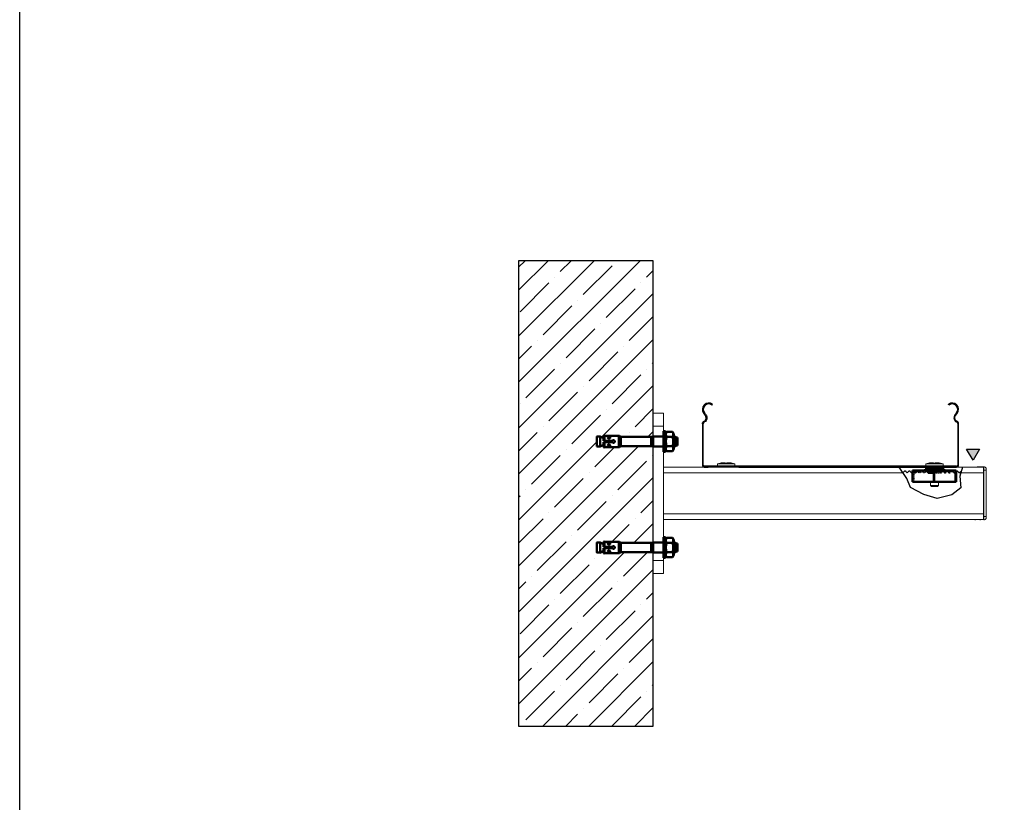
# Model space of a CAD drawing. Units: millimetres. Extents: x -14452 to 9175, y -6960 to 2881.
# Drawn here: x -233 to 535, y 798 to 1409 of the extents above; entities that cross this region are included whole.
import ezdxf

# ---------------------------------------------------------------- set-up
doc = ezdxf.new("R2010")
doc.units = ezdxf.units.MM
doc.set_wipeout_variables(frame=1)
doc.linetypes.add('Dashed', pattern=[2, 1, -1])
for name, color, linetype, lineweight in [('AM_0', 7, 'Continuous', 50), ('AM_4', 3, 'Continuous', 25), ('AM_9', 6, 'Dashed', 25)]:
    doc.layers.add(name, color=color, linetype=linetype, lineweight=lineweight)

# ---------------------------------------------------------------- blocks, each defined once
blk = doc.blocks.new('6565456')
blk.add_wipeout([(-5, 0), (-9, 0), (-9, 2.5), (-3.7, 3.6), (-0.9, 3.6), (-0.9, 3.1), (0.8, 3.1), (0.8, 3.6), (3.7, 3.6), (9, 2.5), (9, 0), (5, 0), (4.8, 0), (4.7, 0), (4.6, -0.1), (4.5, -0.1), (4.4, -0.2), (4.3, -0.2), (4.2, -0.3), (4.2, -0.4), (4.1, -0.5), (4.1, -0.6), (4, -0.7), (4, -0.8), (4, -0.9), (4, -0.9), (4, -20), (3, -21), (-3, -21), (-4, -20), (-4, -1), (-4, -0.9), (-4, -0.8), (-4.1, -0.6), (-4.1, -0.5), (-4.2, -0.4), (-4.2, -0.3), (-4.3, -0.2), (-4.4, -0.2), (-4.5, -0.1), (-4.6, -0.1), (-4.7, 0), (-4.7, 0), (-4.9, 0)])
at = {"color": 0, "linetype": 'Continuous', "lineweight": 0, "extrusion": (1, -3.06162e-16, 2.22045e-16)}
for p, q in [((-6.3, 3.1), (-9, 2.5)), ((9, 2.5), (-9, 2.5)), ((-9, 2.5), (-9, 0)), ((9, 0), (-9, 0)), ((-3.7, 3.6), (-3.7, 3.6)), ((-0.9, 3.6), (-3.7, 3.6)), ((3.7, 3.6), (0.8, 3.6)), ((3.7, 3.6), (3.7, 3.6)), ((6.2, 3.1), (9, 2.5)), ((9, 2.5), (9, 0)), ((4, -1), (-4, -1)), ((-4, -1), (-4, -20)), ((4, -1), (4, -20)), ((-4, -20), (4, -20)), ((-3, -21), (-4, -20)), ((3, -21), (4, -20)), ((3, -21), (-3, -21))]:
    blk.add_line(p, q, dxfattribs=at)
at = {"color": 0, "linetype": 'Continuous', "lineweight": 0, "extrusion": (2.22045e-16, -6.79816e-32, -1)}
for centre, start, end in [((5, -1), 90, 180), ((-5, -1), 0, 90)]:
    blk.add_arc(centre, 1, start, end, dxfattribs=at)
at = {"color": 0, "linetype": 'Continuous', "lineweight": 0}
for points, weights in [([(-3.7, 3.6), (-4.7, 3.4), (-6.3, 3.1)], [1, 1.05543431694, 1.04195525869]), ([(-6.3, 3.1), (-4.7, 3.4), (-3.7, 3.6)], [1.04174112965, 1.0543483577, 1]), ([(-6.3, 3.1), (-6.3, 3.1), (-6.3, 3.1)], [1.18685428985, 1.19396367113, 1.19396367113]), ([(-0.9, 3.1), (-0.9, 3.4), (-0.9, 3.6)], [1.04156487489, 1.05583691075, 1]), ([(-0.9, 3.1), (0, 3.1), (0.8, 3.1)], [1.20183094429, 1.21497524786, 1.20309319566]), ([(0.8, 3.1), (0, 3.1), (-0.9, 3.1)], [1.18428847368, 1.19536311818, 1.18311131775]), ([(0.8, 3.6), (0.8, 3.4), (0.8, 3.1)], [1, 1.05526124801, 1.04145967148]), ([(3.7, 3.6), (4.7, 3.4), (6.2, 3.1)], [1, 1.05280387246, 1.04240360726]), ([(6.2, 3.1), (4.6, 3.4), (3.7, 3.6)], [1.04265384533, 1.05388746431, 1]), ([(6.2, 3.1), (6.2, 3.1), (6.2, 3.1)], [1.20412784119, 1.20412784119, 1.19674894868])]:
    blk.add_rational_spline(points, weights, degree=2, dxfattribs=at)
blk = doc.blocks.new('A$C1FE53118')
at = {"color": 0, "linetype": 'Continuous', "lineweight": 0}
for p, q in [((-28.52, 15.45), (-28.52, 14.7)), ((-26.52, 14.7), (-26.52, 17.45)), ((-24.12, 17.45), (-23.52, 17.45)), ((-24.12, 11.95), (-24.12, 17.45)), ((-23.52, 11.95), (-23.52, 17.45)), ((-20.12, 17.45), (-19.52, 17.45)), ((-20.12, 11.95), (-20.12, 17.45)), ((-19.52, 11.95), (-19.52, 17.45)), ((-28.52, 14.7), (-26.52, 14.7)), ((-28.52, 14.7), (-28.52, -21.31)), ((-26.52, -21.31), (-26.52, 14.7)), ((-24.12, 14.45), (-26.52, 14.45)), ((-24.12, 11.45), (-26.52, 11.45)), ((-24.12, 11.95), (-23.52, 11.95)), ((-24.12, 11.95), (-24.12, 3.45)), ((-20.12, 14.45), (-23.52, 14.45)), ((-23.52, 11.95), (-23.52, 3.45)), ((-20.12, 11.45), (-23.52, 11.45)), ((-20.12, 11.95), (-19.52, 11.95)), ((-20.12, 11.95), (-20.12, 3.45)), ((-16.52, 14.45), (-19.52, 14.45)), ((-19.52, 11.95), (-19.52, 3.45)), ((-16.52, 11.45), (-19.52, 11.45)), ((-16.52, 11.45), (-16.52, 14.45)), ((-16.52, 11.45), (-16.52, -14.05)), ((-24.12, 3.45), (-23.52, 3.45)), ((-24.12, 0.95), (-24.12, 3.45)), ((-24.12, 0.95), (-23.52, 0.95)), ((-23.52, 0.95), (-23.52, 3.45)), ((-20.12, 3.45), (-19.52, 3.45)), ((-20.12, 0.95), (-20.12, 3.45)), ((-20.12, 0.95), (-19.52, 0.95)), ((-19.52, 0.95), (-19.52, 3.45)), ((-24.12, -7.55), (-23.52, -7.55)), ((-24.12, -10.05), (-24.12, -7.55)), ((-23.52, -10.05), (-23.52, -7.55)), ((-20.12, -7.55), (-19.52, -7.55)), ((-20.12, -10.05), (-20.12, -7.55)), ((-19.52, -10.05), (-19.52, -7.55)), ((-24.12, -14.05), (-26.52, -14.05)), ((-24.12, -10.05), (-23.52, -10.05)), ((-24.12, -10.05), (-24.12, -14.05)), ((-24.12, -14.05), (-23.52, -14.05)), ((-24.12, -19.55), (-24.12, -14.05)), ((-23.52, -10.05), (-23.52, -14.05)), ((-20.12, -14.05), (-23.52, -14.05)), ((-23.52, -19.55), (-23.52, -14.05)), ((-20.12, -10.05), (-19.52, -10.05)), ((-20.12, -10.05), (-20.12, -14.05)), ((-20.12, -14.05), (-19.52, -14.05)), ((-20.12, -19.55), (-20.12, -14.05)), ((-19.52, -10.05), (-19.52, -14.05)), ((-16.52, -14.05), (-19.52, -14.05)), ((-19.52, -19.55), (-19.52, -14.05)), ((-16.52, -17.05), (-16.52, -14.05)), ((-26.52, -21.31), (-28.52, -21.31)), ((-28.52, -21.31), (-28.52, -22.05)), ((-24.12, -17.05), (-26.52, -17.05)), ((-26.52, -24.05), (-26.52, -21.31)), ((-24.12, -19.55), (-23.52, -19.55)), ((-20.12, -17.05), (-23.52, -17.05)), ((-20.12, -19.55), (-19.52, -19.55)), ((-16.52, -17.05), (-19.52, -17.05)), ((-16.52, -18.05), (-16.52, -17.05)), ((-26.52, -24.05), (-22.52, -24.05))]:
    blk.add_line(p, q, dxfattribs=at)
blk.add_arc((-22.52, -18.05), 6, 270, 360, dxfattribs=at)
for points, knots in [([(-28.52, 15.45), (-28.52, 15.61), (-28.5, 15.77), (-28.43, 16.06), (-28.37, 16.2), (-28.19, 16.57), (-28.03, 16.78), (-27.66, 17.1), (-27.46, 17.23), (-27.14, 17.35), (-27.03, 17.38), (-26.86, 17.42), (-26.8, 17.43), (-26.71, 17.44), (-26.67, 17.44), (-26.6, 17.45), (-26.56, 17.45), (-26.52, 17.45)], [0, 0, 0, 0, 0.000512478, 0.000512478, 0.001024957, 0.001024957, 0.002049914, 0.002049914, 0.00307487, 0.00307487, 0.003587349, 0.003587349, 0.003843588, 0.003843588, 0.003971708, 0.003971708, 0.004099827, 0.004099827, 0.004099827, 0.004099827]), ([(-26.52, -24.05), (-26.56, -24.05), (-26.6, -24.05), (-26.67, -24.05), (-26.71, -24.04), (-26.8, -24.03), (-26.86, -24.02), (-27.03, -23.99), (-27.14, -23.95), (-27.46, -23.83), (-27.66, -23.71), (-28.03, -23.39), (-28.19, -23.18), (-28.37, -22.8), (-28.42, -22.67), (-28.49, -22.37), (-28.52, -22.22), (-28.52, -22.05)], [0, 0, 0, 0, 0.000129383, 0.000129383, 0.000258765, 0.000258765, 0.000517531, 0.000517531, 0.001035062, 0.001035062, 0.002070124, 0.002070124, 0.003105185, 0.003105185, 0.003622716, 0.003622716, 0.004140247, 0.004140247, 0.004140247, 0.004140247])]:
    blk.add_open_spline(points, degree=3, knots=knots, dxfattribs=at)
blk = doc.blocks.new('Гайка профиля типа MT_ М81')
blk.add_wipeout([(-34.1, -20), (-34.1, -2), (-14.5, -2), (-14.5, 0), (15.1, 0), (15.1, -2), (33.9, -2), (33.9, -20)])
at = {"layer": 'AM_0'}
for p, q in [((-14.5, 0), (-14.5, -2)), ((15.1, 0), (-14.5, 0)), ((15.1, -2), (15.1, 0)), ((-34.1, -2), (-34.1, -20)), ((-34.1, -2), (33.9, -2)), ((-31.8, -4.8), (-31.8, -2)), ((-30.2, -6), (-31.8, -4.8)), ((-27.9, -3.3), (-30.4, -5.8)), ((-26.6, -3.3), (-30.2, -6)), ((-25.7, -3), (-27.2, -3)), ((-24.3, -3.6), (-24.7, -3.3)), ((-24.3, -3.6), (-24.3, -2)), ((-9.4, -2), (-9.4, -6)), ((-3, -6), (-9.4, -6)), ((-4.6, -6), (-1.9, -3.3)), ((-1.8, -5.1), (-3, -6)), ((-1.8, -2), (-1.8, -5.1)), ((33.9, -20), (33.9, -2)), ((-34.1, -20), (33.9, -20))]:
    blk.add_line(p, q, dxfattribs=at)
for points in [[(-26.6, -3.3), (-26.5, -3.2), (-26.4, -3.2), (-26.3, -3.1), (-26.2, -3.1), (-26.1, -3.1), (-26, -3), (-25.9, -3), (-25.8, -3), (-25.7, -3)], [(-25.7, -3), (-25.6, -3), (-25.4, -3), (-25.3, -3), (-25.2, -3.1), (-25.1, -3.1), (-25, -3.1), (-24.9, -3.2), (-24.8, -3.2), (-24.7, -3.3)]]:
    blk.add_lwpolyline(points, dxfattribs=at)
for centre, major_axis, start_param, end_param in [((-27.2, -4), (0, 1), 6.283185, 7.068583), ((-1.2, -4), (0, -1), 3.801712, 3.926991)]:
    blk.add_ellipse(centre, major_axis=major_axis, ratio=0.992546, start_param=start_param, end_param=end_param, dxfattribs=at)
at = {"layer": 'AM_4'}
for p, q in [((-33.9, -2), (-33.9, -20)), ((-26.6, -3.3), (-27.9, -3.3)), ((-1.9, -3.3), (-1.8, -3.3)), ((-1.8, -2), (-1.8, -20)), ((0, -2), (0, -20)), ((31.9, -2), (31.9, -20))]:
    blk.add_line(p, q, dxfattribs=at)
at = {"layer": 'AM_9'}
for p, q in [((-32.1, -2), (-32.1, -20)), ((-30.6, -6), (-31.8, -4.8)), ((-30.4, -5.8), (-30.6, -6)), ((-30.2, -6), (-30.6, -6)), ((-23.8, -6), (-26.5, -3.3)), ((-24.7, -3.3), (-26.5, -3.3)), ((-21.9, -6), (-24.3, -3.6)), ((-21.2, -3.3), (-23.8, -6)), ((-21.9, -6), (-23.8, -6)), ((-19.3, -3.3), (-21.9, -6)), ((-17.9, -3.3), (-21.2, -3.3)), ((-18.6, -3), (-20.5, -3)), ((-17.1, -6), (-19.8, -3.3)), ((-15.2, -6), (-17.9, -3.3)), ((-14.4, -3.3), (-17.1, -6)), ((-15.2, -6), (-17.1, -6)), ((-12.5, -3.3), (-15.2, -6)), ((-11.1, -3.3), (-14.4, -3.3)), ((-11.8, -3), (-13.7, -3)), ((-10.3, -6), (-13, -3.3)), ((-8.4, -6), (-11.1, -3.3)), ((-7.6, -3.3), (-10.3, -6)), ((-9.4, -6), (-10.3, -6)), ((-5.7, -3.3), (-8.4, -6)), ((-4.3, -3.3), (-7.6, -3.3)), ((-5, -3), (-6.9, -3)), ((-3.5, -6), (-6.2, -3.3)), ((-1.6, -6), (-4.3, -3.3)), ((-0.8, -3.3), (-3.5, -6)), ((-1.6, -6), (-3, -6)), ((-1.8, -5.1), (0, -3.3)), ((-1.8, -3.3), (2.5, -3.3)), ((1.1, -3.3), (-1.6, -6)), ((1.8, -3), (-1.2, -3)), ((-0.5, -3.3), (2.1, -6)), ((2.4, -5.1), (0.6, -3.3)), ((1.4, -3.3), (4, -6)), ((2.1, -6), (4.8, -3.3)), ((2.1, -6), (10.8, -6)), ((2.4, -2), (2.4, -5.1)), ((2.4, -5.1), (3.6, -6)), ((5.2, -6), (2.5, -3.3)), ((4, -6), (6.7, -3.3)), ((4.8, -3.3), (8.1, -3.3)), ((7.4, -3), (5.5, -3)), ((6.2, -3.3), (8.9, -6)), ((8.1, -3.3), (10.8, -6)), ((8.9, -6), (11.6, -3.3)), ((9.9, -2), (9.9, -6)), ((10.8, -6), (13.5, -3.3)), ((11.6, -3.3), (14.9, -3.3)), ((14.2, -3), (12.3, -3)), ((13, -3.3), (15.7, -6)), ((14.9, -3.3), (17.6, -6)), ((15.7, -6), (18.4, -3.3)), ((15.7, -6), (17.6, -6)), ((17.6, -6), (20.3, -3.3)), ((18.4, -3.3), (21.7, -3.3)), ((21, -3), (19.1, -3)), ((19.8, -3.3), (22.5, -6)), ((21.7, -3.3), (24.4, -6)), ((22.5, -6), (24.9, -3.6)), ((22.5, -6), (24.4, -6)), ((24.4, -6), (27.1, -3.3)), ((24.9, -3.6), (24.9, -2)), ((24.9, -3.6), (25.3, -3.3)), ((25.3, -3.3), (27.1, -3.3)), ((27.8, -3), (26.2, -3)), ((27.1, -3.3), (30.7, -6)), ((27.1, -3.3), (28.5, -3.3)), ((28.5, -3.3), (31.2, -6)), ((30.7, -6), (32.4, -4.8)), ((30.7, -6), (31.2, -6)), ((31.2, -6), (32.4, -4.8)), ((32.4, -4.8), (32.4, -2)), ((33.7, -2), (33.7, -20))]:
    blk.add_line(p, q, dxfattribs=at)
for points in [[(26.2, -3), (26.1, -3), (26, -3), (25.9, -3), (25.8, -3.1), (25.6, -3.1), (25.5, -3.1), (25.4, -3.2), (25.4, -3.2), (25.3, -3.3)], [(27.1, -3.3), (27.1, -3.2), (27, -3.2), (26.9, -3.1), (26.8, -3.1), (26.7, -3.1), (26.6, -3), (26.4, -3), (26.3, -3), (26.2, -3)]]:
    blk.add_lwpolyline(points, dxfattribs=at)
for centre, major_axis, start_param, end_param in [((-27.2, -4), (0, 1), 5.497787, 6.283185), ((-20.5, -4), (0, 1), 5.497787, 7.068583), ((-18.6, -4), (0, 1), 5.497787, 7.068583), ((-13.7, -4), (0, 1), 5.497787, 7.068583), ((-11.8, -4), (0, 1), 5.497787, 7.068583), ((-6.9, -4), (0, 1), 5.497787, 7.068583), ((-5, -4), (0, 1), 5.497787, 7.068583), ((-1.2, -4), (0, -1), 2.356194, 3.801712), ((-0.1, -4), (0, 1), 5.497787, 7.068583), ((0.7, -4), (0, -1), 2.356194, 3.926991), ((1.8, -4), (0, 1), 5.497787, 7.068583), ((5.5, -4), (0, -1), 2.356194, 3.926991), ((7.4, -4), (0, -1), 2.356194, 3.926991), ((12.3, -4), (0, -1), 2.356194, 3.926991), ((14.2, -4), (0, -1), 2.356194, 3.926991), ((19.1, -4), (0, -1), 2.356194, 3.926991), ((21, -4), (0, -1), 2.356194, 3.926991), ((27.8, -4), (0, -1), 2.356194, 3.926991)]:
    blk.add_ellipse(centre, major_axis=major_axis, ratio=0.992546, start_param=start_param, end_param=end_param, dxfattribs=at)
blk = doc.blocks.new('*U280')
blk.add_wipeout([(-3.84, -43.9), (-3.88, -43.9), (-3.92, -43.88), (-3.95, -43.85), (-3.95, -43.85), (-3.99, -43.81), (-4, -43.74), (-4, -43.74), (-4, -41.29), (-2.67, -38.7), (-4.4, -38.7), (-4.6, -38), (-4.4, -38), (-4.4, -26.68), (-4.6, -26.33), (-4, -26.33), (-4, -25.17), (-3.62, -25.17), (-3.62, -1.56), (-4, 0.13), (-4, 17.11), (-3.23, 17.88), (-3.23, 19.11), (3.23, 19.11), (3.23, 17.88), (4, 17.11), (4, 0), (3.62, -1.56), (3.62, -25.17), (4, -25.17), (4, -26.33), (4.6, -26.33), (4.4, -26.68), (4.4, -38), (4.58, -38.05), (4.4, -38.7), (2.67, -38.7), (4, -41.29), (4, -43.74), (4, -43.77), (4, -43.77), (3.95, -43.85), (3.91, -43.88), (3.84, -43.9), (3.84, -43.9)])
at = {"ltscale": 2}
blk.add_line((4, 17.11), (-4, 17.11), dxfattribs=at)
at = {"layer": 'AM_0'}
for p, q in [((-3.23, 17.88), (-4, 17.11)), ((-4, 8), (-4, 17.11)), ((3.23, 19.11), (-3.23, 19.11)), ((-3.23, 19.11), (-3.23, 17.88)), ((3.23, 17.88), (-3.23, 17.88)), ((3.23, 17.88), (3.23, 19.11)), ((4, 17.11), (3.23, 17.88)), ((4, 8), (4, 17.11)), ((-4, 8), (-4, 0)), ((4, 0), (4, 8)), ((-4, 0), (-3.62, -1.56)), ((4, 0), (-4, 0)), ((3.62, -1.56), (4, 0)), ((3.62, -1.56), (-3.62, -1.56)), ((-3.62, -1.56), (-3.62, -25.17)), ((3.62, -25.17), (3.62, -1.56)), ((4.6, -26.33), (-4.6, -26.33)), ((-4.6, -26.33), (-4.4, -26.68)), ((-4.4, -26.68), (-4.4, -38)), ((4.4, -26.68), (-4.4, -26.68)), ((4, -25.17), (-4, -25.17)), ((-4, -25.17), (-4, -26.33)), ((4, -26.33), (4, -25.17)), ((4.4, -26.68), (4.6, -26.33)), ((4.4, -38), (4.4, -26.68)), ((-0.4, -38), (-4.6, -38)), ((-4.6, -38), (-4.4, -38.7)), ((-0.4, -31.87), (-0.4, -38.7)), ((0.4, -37.99), (-0.4, -37.99)), ((0.4, -38.7), (0.4, -31.87)), ((4.6, -38), (0.4, -38)), ((4.4, -38.7), (4.6, -38)), ((-0.4, -38.7), (-4.4, -38.7)), ((-2.67, -38.7), (-4, -41.29)), ((-4, -41.29), (-4, -43.74)), ((4, -41.29), (-4, -41.29)), ((3.84, -43.9), (-3.84, -43.9)), ((4.4, -38.7), (0.4, -38.7)), ((4, -41.29), (2.67, -38.7)), ((4, -43.74), (4, -41.29))]:
    blk.add_line(p, q, dxfattribs=at)
for points in [[(0.4, -31.87), (0.55, -31.79), (0.68, -31.68), (0.79, -31.56), (0.89, -31.41), (0.95, -31.26), (0.99, -31.09), (1, -30.93), (0.98, -30.76), (0.94, -30.6), (0.87, -30.45), (0.77, -30.32), (0.66, -30.2), (0.52, -30.1), (0.37, -30.02), (0.21, -29.97), (0.04, -29.95), (-0.12, -29.96), (-0.29, -29.99), (-0.44, -30.05), (-0.58, -30.14), (-0.71, -30.24), (-0.81, -30.37), (-0.9, -30.52), (-0.96, -30.68), (-0.99, -30.84), (-1, -31.01), (-0.98, -31.17), (-0.93, -31.33), (-0.85, -31.47), (-0.75, -31.61), (-0.63, -31.72), (-0.49, -31.82), (-0.4, -31.87)], [(-3.11, -33.5), (-3.18, -33.51), (-3.29, -33.54), (-3.39, -33.59), (-3.48, -33.67), (-3.56, -33.78), (-3.63, -33.9), (-3.68, -34.05), (-3.71, -34.2), (-3.73, -34.37), (-3.74, -34.54), (-3.73, -34.7), (-3.7, -34.86), (-3.66, -35.01), (-3.61, -35.14), (-3.54, -35.26), (-3.45, -35.36), (-3.36, -35.43), (-3.25, -35.48), (-3.13, -35.5), (-3.11, -35.5)], [(-2.32, -34.5), (-2.33, -34.33), (-2.37, -34.17), (-2.43, -34.02), (-2.5, -33.88), (-2.6, -33.76), (-2.7, -33.66), (-2.82, -33.58), (-2.94, -33.53), (-3.07, -33.5), (-3.11, -33.5)], [(-3.11, -35.5), (-3.01, -35.49), (-2.89, -35.45), (-2.78, -35.39), (-2.67, -35.31), (-2.56, -35.2), (-2.48, -35.07), (-2.4, -34.92), (-2.35, -34.76), (-2.33, -34.63), (-2.32, -34.5)], [(3.11, -33.5), (3.04, -33.51), (2.92, -33.54), (2.8, -33.59), (2.69, -33.67), (2.58, -33.78), (2.49, -33.9), (2.42, -34.05), (2.36, -34.2), (2.33, -34.37), (2.32, -34.54), (2.34, -34.7), (2.38, -34.86), (2.44, -35.01), (2.52, -35.14), (2.62, -35.26), (2.73, -35.36), (2.85, -35.43), (2.97, -35.48), (3.09, -35.5), (3.11, -35.5)], [(3.74, -34.5), (3.73, -34.33), (3.71, -34.17), (3.67, -34.02), (3.62, -33.88), (3.55, -33.76), (3.47, -33.66), (3.38, -33.58), (3.27, -33.53), (3.16, -33.5), (3.11, -33.5)], [(3.11, -35.5), (3.21, -35.49), (3.31, -35.45), (3.41, -35.39), (3.5, -35.31), (3.58, -35.2), (3.64, -35.07), (3.69, -34.92), (3.72, -34.76), (3.73, -34.63), (3.74, -34.5)]]:
    blk.add_lwpolyline(points, dxfattribs=at)
for centre, start, end in [((-3.84, -43.74), 180, 270), ((3.84, -43.74), 270, 0)]:
    blk.add_arc(centre, 0.16, start, end, dxfattribs=at)
at = {"layer": 'AM_4'}
blk.add_line((4, -43.74), (-4, -43.74), dxfattribs=at)
blk.add_wipeout([(8, 8), (-8, 8), (-8, 9.6), (-5.85, 9.6), (-7.51, 10.56), (-7.51, 15.14), (-5.85, 16.1), (5.85, 16.1), (7.51, 15.14), (7.51, 10.56), (5.85, 9.6), (8, 9.6)])
at = {"layer": 'AM_0'}
for p, q in [((-5.85, 16.1), (-7.51, 15.14)), ((-5.85, 16.1), (5.85, 16.1)), ((7.51, 15.14), (5.85, 16.1)), ((-8, 9.6), (8, 9.6)), ((-8, 9.6), (-8, 8)), ((-8, 8), (8, 8)), ((-7.51, 15.14), (-7.51, 10.56)), ((-7.51, 10.56), (-5.85, 9.6)), ((-3.75, 15.14), (-3.75, 10.56)), ((3.75, 15.14), (3.75, 10.56)), ((5.85, 9.6), (7.51, 10.56)), ((7.51, 15.14), (7.51, 10.56)), ((8, 8), (8, 9.6))]:
    blk.add_line(p, q, dxfattribs=at)
for points in [[(-7.51, 15.14), (-7.18, 15.32), (-6.85, 15.47), (-6.52, 15.59), (-6.18, 15.67), (-5.84, 15.72), (-5.5, 15.72), (-5.2, 15.69), (-4.91, 15.63), (-4.62, 15.55), (-4.33, 15.44), (-4.04, 15.3), (-3.75, 15.14)], [(-3.75, 15.14), (-3.09, 15.32), (-2.41, 15.47), (-1.73, 15.59), (-1.04, 15.68), (-0.41, 15.72), (0.23, 15.72), (0.86, 15.69), (1.5, 15.63), (2.15, 15.53), (2.78, 15.4), (3.27, 15.28), (3.75, 15.14)], [(3.75, 15.14), (4.08, 15.32), (4.41, 15.47), (4.74, 15.59), (5.08, 15.67), (5.42, 15.72), (5.76, 15.72), (6.05, 15.69), (6.35, 15.63), (6.64, 15.55), (6.93, 15.44), (7.22, 15.3), (7.51, 15.14)], [(-3.75, 10.56), (-4.08, 10.38), (-4.41, 10.23), (-4.74, 10.11), (-5.08, 10.03), (-5.42, 9.98), (-5.76, 9.98), (-6.05, 10.01), (-6.35, 10.07), (-6.64, 10.15), (-6.93, 10.26), (-7.22, 10.4), (-7.51, 10.56)], [(3.75, 10.56), (3.27, 10.42), (2.78, 10.3), (2.16, 10.18), (1.54, 10.08), (0.91, 10.01), (0.26, 9.98), (-0.39, 9.98), (-1.04, 10.02), (-1.72, 10.11), (-2.4, 10.22), (-3.08, 10.38), (-3.75, 10.56)], [(7.51, 10.56), (7.18, 10.38), (6.85, 10.23), (6.52, 10.11), (6.18, 10.03), (5.84, 9.98), (5.5, 9.98), (5.2, 10.01), (4.91, 10.07), (4.62, 10.15), (4.33, 10.26), (4.04, 10.4), (3.75, 10.56)]]:
    blk.add_lwpolyline(points, dxfattribs=at)

msp = doc.modelspace()

# ---------------------------------------------------------------- linework, layer by layer
at = {"ltscale": 5}
for points in [[(307.06, 1108.03), (307.48, 1108.6)], [(491.99, 1108.03), (491.58, 1108.6)]]:
    msp.add_lwpolyline(points, dxfattribs=at)

# ---------------------------------------------------------------- block references
at = {"ltscale": 100, "rotation": 180}
msp.add_blockref('A$C1FE53118', (492.65, 1035.75), dxfattribs=at)

# ---------------------------------------------------------------- next in the draw order: wipeouts: each hides what was drawn before it
msp.add_wipeout([(519.08, 1018.55), (269.08, 1018.55), (269.08, 976.55), (261.08, 976.55), (261.08, 1101.55), (269.08, 1101.55), (269.08, 1059.55), (519.08, 1059.55)])

# ---------------------------------------------------------------- next in the draw order: hatches: boundary and pattern name
at = {"ltscale": 5}
h = msp.add_hatch(dxfattribs=at)
h.set_pattern_fill('ANSI35', color=256, scale=4)
h.paths.add_polyline_path([(261.08, 1220.75), (156.03, 1220.75), (156.03, 857.35), (261.08, 857.35), (261.08, 992.76), (259.51, 993.14), (235.91, 993.14), (235.91, 992.76), (234.74, 992.76), (234.74, 992.16), (234.39, 992.36), (223.08, 992.36), (223.08, 992.16), (222.38, 992.36), (222.38, 994.09), (219.78, 992.76), (217.31, 992.76), (217.31, 992.76, -0.148394), (217.22, 992.81), (217.19, 992.85), (217.18, 992.92), (217.18, 1000.65), (217.22, 1000.71), (217.22, 1000.71, -0.198912), (217.34, 1000.76), (219.78, 1000.76), (222.38, 999.43), (222.38, 1001.16), (223.08, 1001.36), (223.08, 1001.16), (234.39, 1001.16), (234.74, 1001.36), (234.74, 1000.76), (235.91, 1000.76), (235.91, 1000.38), (259.51, 1000.38), (261.08, 1000.76), (261.08, 1075.55), (259.51, 1075.94), (235.91, 1075.94), (235.91, 1075.55), (234.74, 1075.55), (234.74, 1074.95), (234.39, 1075.15), (223.08, 1075.15), (223.08, 1074.95), (222.38, 1075.15), (222.38, 1076.88), (219.78, 1075.55), (217.31, 1075.55), (217.31, 1075.56, -0.148394), (217.22, 1075.6), (217.19, 1075.64), (217.18, 1075.71), (217.18, 1083.44), (217.22, 1083.51), (217.22, 1083.51, -0.198912), (217.34, 1083.55), (219.78, 1083.55), (222.38, 1082.23), (222.38, 1083.95), (223.08, 1084.15), (223.08, 1083.95), (234.39, 1083.95), (234.74, 1084.15), (234.74, 1083.55), (235.91, 1083.55), (235.91, 1083.17), (259.51, 1083.17), (261.08, 1083.55)])
at = {"ltscale": 2}
h = msp.add_hatch(color=256, dxfattribs=at)
h.dxf.hatch_style = 1
h.paths.add_polyline_path([(515.74, 1073.61), (510.8, 1064.92), (505.75, 1073.55)])

# ---------------------------------------------------------------- next in the draw order: linework, layer by layer
at = {"color": 0, "linetype": 'Continuous', "lineweight": 0, "extrusion": (7.11165e-17, 1, 2.22045e-16)}
for p, q in [((269.08, 1101.55), (261.08, 1101.55)), ((261.08, 1091.55), (261.08, 1101.55)), ((269.08, 1101.55), (269.08, 1091.55)), ((261.08, 986.55), (261.08, 1091.55)), ((261.08, 1091.55), (269.08, 1091.55)), ((269.08, 1091.55), (269.08, 986.55)), ((269.08, 1059.55), (519.08, 1059.55)), ((269.08, 1055.05), (456.1, 1055.05)), ((459.48, 1055.05), (459.49, 1055.05)), ((501.25, 1055.05), (519.08, 1055.05)), ((519.08, 1059.55), (519.08, 1055.05)), ((519.08, 1023.05), (519.08, 1055.05)), ((269.08, 1023.05), (519.08, 1023.05)), ((519.08, 1023.05), (519.08, 1018.55)), ((269.08, 1018.55), (519.08, 1018.55)), ((261.08, 976.55), (261.08, 986.55)), ((269.08, 986.55), (261.08, 986.55)), ((269.08, 986.55), (269.08, 976.55)), ((261.08, 976.55), (269.08, 976.55))]:
    msp.add_line(p, q, dxfattribs=at)
at = {"color": 0, "linetype": 'ByBlock', "lineweight": -2}
for p, q in [((300.57, 1101.5), (301.8, 1099.92)), ((302.35, 1100.34), (301.13, 1101.93)), ((497.93, 1101.93), (496.7, 1100.34)), ((497.26, 1099.92), (498.48, 1101.5)), ((299.53, 1093.23), (299.53, 1061.06)), ((300.23, 1061.06), (300.23, 1093.23)), ((498.83, 1093.23), (498.83, 1061.06)), ((499.53, 1061.06), (499.53, 1093.23)), ((301.03, 1059.56), (304.11, 1059.56))]:
    msp.add_line(p, q, dxfattribs=at)
at = {"color": 0, "linetype": 'Continuous', "lineweight": 0, "extrusion": (1, -3.06162e-16, 2.22045e-16)}
for p, q in [((313.32, 1062.57), (311.27, 1062.14)), ((324.83, 1062.14), (311.27, 1062.14)), ((311.27, 1062.14), (311.27, 1060.26)), ((315.23, 1062.97), (315.27, 1062.97)), ((317.35, 1062.97), (315.27, 1062.97)), ((320.84, 1062.97), (318.69, 1062.97)), ((320.84, 1062.97), (320.87, 1062.97)), ((322.72, 1062.59), (324.83, 1062.14)), ((324.83, 1062.14), (324.83, 1060.26)), ((324.83, 1060.26), (311.27, 1060.26))]:
    msp.add_line(p, q, dxfattribs=at)
at = {"ltscale": 100}
msp.add_lwpolyline([(261.08, 1220.75), (156.03, 1220.75), (156.03, 857.35), (261.08, 857.35)], close=True, dxfattribs=at)
at = {"color": 0, "linetype": 'ByBlock', "lineweight": -2}
for points in [[(299.53, 1093.23, -0.276331), (300.85, 1095.43, 0.463909), (301.8, 1099.92)], [(302.35, 1100.34, -0.463909), (301.18, 1094.82, 0.276331), (300.23, 1093.23)], [(496.7, 1100.34, 0.463909), (497.88, 1094.82, -0.276331), (498.83, 1093.23)], [(499.53, 1093.23, 0.276331), (498.21, 1095.43, -0.463909), (497.26, 1099.92)]]:
    msp.add_lwpolyline(points, format="xyb", dxfattribs=at)
at = {"ltscale": 2}
msp.add_lwpolyline([(515.74, 1073.61), (510.8, 1064.92), (505.75, 1073.55), (515.74, 1073.61)], dxfattribs=at)
at = {"ltscale": 5}
for points in [[(462.86, 1055.05), (464.21, 1056.4, -0.416407), (464.91, 1056.4), (466.25, 1055.05), (467.59, 1056.4, -0.416407), (468.3, 1056.4), (469.64, 1055.05)], [(469.63, 1055.04), (470.98, 1056.39, -0.416407), (471.68, 1056.39), (473.02, 1055.04), (474.37, 1056.39, -0.416407), (475.07, 1056.39), (476.41, 1055.04)], [(476.4, 1055.05), (477.74, 1056.4, -0.416407), (478.44, 1056.4), (479.78, 1055.05), (481.13, 1056.4, -0.416407), (481.83, 1056.4), (483.17, 1055.05)], [(483.17, 1055.04), (484.51, 1056.39, -0.416407), (485.21, 1056.39), (486.56, 1055.04), (487.9, 1056.39, -0.416407), (488.6, 1056.39), (489.95, 1055.04)], [(489.93, 1055.05), (491.27, 1056.4, -0.416407), (491.97, 1056.4), (493.32, 1055.05), (494.66, 1056.4, -0.416407), (495.36, 1056.4), (496.71, 1055.05)], [(496.7, 1055.04), (498.04, 1056.39, -0.416407), (498.75, 1056.39), (500.09, 1055.04), (501.43, 1056.39, -0.151981), (501.69, 1056.53, -0.151981)]]:
    msp.add_lwpolyline(points, format="xyb", dxfattribs=at)
at = {"color": 0, "linetype": 'ByBlock', "lineweight": -2}
for centre, radius, start, end in [((304.53, 1104.56), 5, 53.87428, 217.75957), ((304.53, 1104.56), 4.3, 53.87428, 217.75957), ((494.53, 1104.56), 5, 322.24043, 126.12572), ((494.53, 1104.56), 4.3, 322.24043, 126.12572), ((301.03, 1061.06), 1.5, 180, 270), ((301.03, 1061.06), 0.8, 180, 270), ((498.03, 1061.06), 0.8, 270, 0), ((498.03, 1061.06), 1.5, 270, 0)]:
    msp.add_arc(centre, radius, start, end, dxfattribs=at)
at = {"color": 0, "linetype": 'Continuous', "lineweight": 0}
for points, weights in [([(315.27, 1062.97), (314.53, 1062.82), (313.32, 1062.56)], [1, 1.05543431694, 1.04195525869]), ([(313.32, 1062.57), (314.51, 1062.82), (315.23, 1062.97)], [1.04174112965, 1.0543483577, 1]), ([(313.32, 1062.56), (313.32, 1062.57), (313.32, 1062.57)], [1.18685428985, 1.19396367113, 1.19396367113]), ([(317.35, 1062.56), (317.35, 1062.82), (317.35, 1062.97)], [1.04156487489, 1.05583691075, 1]), ([(317.35, 1062.58), (318.02, 1062.61), (318.69, 1062.59)], [1.20183094429, 1.21497524786, 1.20309319566]), ([(318.69, 1062.56), (318.02, 1062.58), (317.35, 1062.56)], [1.18428847368, 1.19536311818, 1.18311131775]), ([(318.69, 1062.97), (318.69, 1062.82), (318.69, 1062.56)], [1, 1.05526124801, 1.04145967148]), ([(322.72, 1062.58), (321.55, 1062.82), (320.84, 1062.97)], [1.04265384533, 1.05388746431, 1]), ([(320.87, 1062.97), (321.57, 1062.82), (322.72, 1062.58)], [1, 1.05280387246, 1.04240360726]), ([(322.72, 1062.59), (322.72, 1062.59), (322.72, 1062.58)], [1.20412784119, 1.20412784119, 1.19674894868])]:
    msp.add_rational_spline(points, weights, degree=2, dxfattribs=at)

# ---------------------------------------------------------------- next in the draw order: block references
at = {"ltscale": 2, "rotation": 270}
for p in [(261.08, 1079.55), (261.08, 996.76)]:
    msp.add_blockref('*U280', p, dxfattribs=at)
at = {"xscale": 0.7530453664011465, "yscale": 0.7530453664011465, "zscale": 0.7530453664011465}
msp.add_blockref('6565456', (480.75, 1060.23), dxfattribs=at)

# ---------------------------------------------------------------- next in the draw order: linework, layer by layer
at = {"color": 0, "linetype": 'ByBlock', "lineweight": -2}
for p, q in [((498.03, 1060.26), (301.03, 1060.26)), ((327.99, 1059.56), (498.03, 1059.56))]:
    msp.add_line(p, q, dxfattribs=at)

# ---------------------------------------------------------------- next in the draw order: block references
at = {"xscale": 0.5, "yscale": 0.5, "zscale": 0.5}
msp.add_blockref('Гайка профиля типа MT_ М81', (480.62, 1057.98), dxfattribs=at)

# ---------------------------------------------------------------- next in the draw order: linework, layer by layer
at = {"ltscale": 5}
msp.add_lwpolyline([(-233.42, 2370.86), (2443.7, 2370.86), (2443.7, -6960.49), (-233.42, -6960.49)], close=True, dxfattribs=at)
msp.add_lwpolyline([(502.6, 1059.55), (500.44, 1052.4), (501.41, 1043.3), (494.35, 1037.98), (482.74, 1034.97), (472.42, 1038.11), (461.9, 1043.75), (459.08, 1050.54), (453.11, 1059.55)], dxfattribs=at)
msp.add_lwpolyline([(456.1, 1055.05), (457.44, 1056.4, -0.416407), (458.14, 1056.4), (459.48, 1055.05), (460.83, 1056.4, -0.416407), (461.53, 1056.4), (462.87, 1055.05)], format="xyb", dxfattribs=at)

doc.saveas('drawing.dxf')
